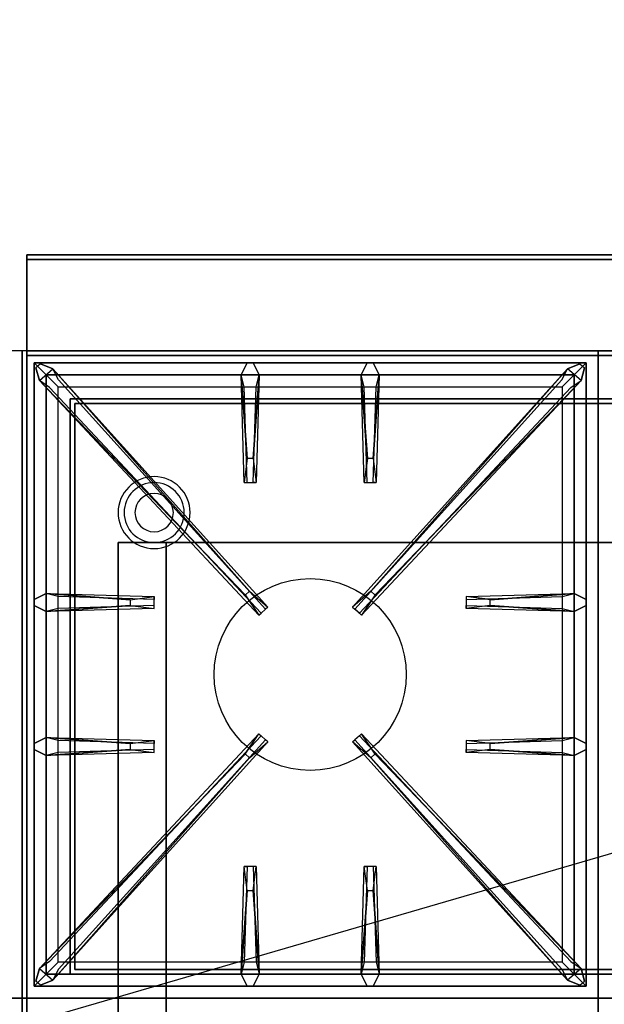
# Model space of a CAD drawing. Extents: x -72 to 72, y -21 to 21.
# Drawn here: x 0 to 12, y 0 to 21 of the extents above; entities that cross this region are included whole.
import ezdxf

# ---------------------------------------------------------------- set-up
doc = ezdxf.new("R2010")
doc.units = 0
doc.layers.get('DEFPOINTS').update_dxf_attribs({"linetype": 'CONTINUOUS'})
for name, color, linetype in [('3D', 254, 'CONTINUOUS'), ('3D-CASTIRON', 251, 'CONTINUOUS'), ('3D-FLAT', 7, 'CONTINUOUS'), ('3D-NON', 43, 'CONTINUOUS')]:
    doc.layers.add(name, color=color, linetype=linetype)

msp = doc.modelspace()

# ---------------------------------------------------------------- linework, layer by layer
at = {"layer": '3D'}
for centre, radius, start, end in [((2.75, 10.675, 1.5), 0.75, 360, 180), ((2.75, 10.675, 1.25), 0.625, 360, 180), ((2.75, 10.675), 0.4, 360, 180), ((2.75, 10.675, 1.5), 0.75, 180, 360), ((2.75, 10.675, 1.25), 0.625, 180, 360), ((2.75, 10.675), 0.4, 180, 360)]:
    msp.add_arc(centre, radius, start, end, dxfattribs=at)
at = {"layer": '3D', "extrusion": (0, -1, 0)}
for centre, start, end in [((3, 12, -10.05), 180, 270), ((3, 24, -10.05), 90, 180)]:
    msp.add_arc(centre, 1, start, end, dxfattribs=at)
at = {"layer": '3D-CASTIRON'}
msp.add_circle((6, 7.3, 35.2), 2, dxfattribs=at)
for points in [[(0, 14.05, 35), (-18, 14.05, 35), (-18, 0.55, 35), (0, 0.55, 35)], [(12, 14.05, 35), (0, 14.05, 35), (0, 0.55, 35), (12, 0.55, 35)], [(24, 14.05, 35), (12, 14.05, 35), (12, 0.55, 35), (24, 0.55, 35)], [(0.25, 13.8, 35.375), (0.25, 0.8, 35.375), (0.5, 1.05, 35.375), (0.5, 13.55, 35.375)], [(11.75, 13.8, 35.375), (0.25, 13.8, 35.375), (0.5, 13.55, 35.375), (11.5, 13.55, 35.375)], [(0.25, 13.8, 35), (0.25, 0.8, 35), (0.25, 0.8, 35.375), (0.25, 13.8, 35.375)], [(11.75, 13.8, 35), (0.25, 13.8, 35), (0.25, 13.8, 35.375), (11.75, 13.8, 35.375)], [(4.69, 11.8, 36), (4.562, 13.55, 36), (4.688, 13.8, 35.375), (4.562, 13.55, 35.375)], [(7.19, 11.8, 36), (7.062, 13.55, 36), (7.188, 13.8, 35.375), (7.062, 13.55, 35.375)], [(11.75, 0.8, 35.375), (11.75, 13.8, 35.375), (11.5, 13.55, 35.375), (11.5, 1.05, 35.375)], [(11.75, 0.8, 35), (11.75, 13.8, 35), (11.75, 13.8, 35.375), (11.75, 0.8, 35.375)], [(4.647, 8.958, 36), (0.359, 13.426, 36), (0.288, 13.696, 35.375), (0.359, 13.426, 35.375)], [(0.5, 13.55, 35.375), (0.5, 1.05, 35.375), (0.75, 1.3, 35), (0.75, 13.3, 35)], [(11.5, 13.55, 35.375), (0.5, 13.55, 35.375), (0.75, 13.3, 35), (11.25, 13.3, 35)], [(0.641, 13.674, 35.375), (5.117, 8.704, 35.375), (5.07, 8.663, 35.25), (0.759, 13.445, 35)], [(4.938, 13.55, 35.375), (4.875, 11.3, 35.375), (4.812, 11.3, 35.25), (4.875, 13.3, 35)], [(11.359, 13.674, 35.375), (6.883, 8.704, 35.375), (6.93, 8.663, 35.25), (11.241, 13.445, 35)], [(7.438, 13.55, 35.375), (7.375, 11.3, 35.375), (7.312, 11.3, 35.25), (7.375, 13.3, 35)], [(7.353, 8.958, 36), (11.641, 13.426, 36), (11.712, 13.696, 35.375), (11.641, 13.426, 35.375)], [(11.5, 1.05, 35.375), (11.5, 13.55, 35.375), (11.25, 13.3, 35), (11.25, 1.3, 35)], [(0.5, 8.988, 35.375), (2.75, 8.925, 35.375), (2.75, 8.863, 35.25), (0.75, 8.925, 35)], [(9.75, 8.86, 36), (11.5, 8.988, 36), (11.75, 8.863, 35.375), (11.5, 8.988, 35.375)], [(2.25, 8.74, 36), (0.5, 8.613, 36), (0.25, 8.738, 35.375), (0.5, 8.613, 35.375)], [(11.5, 8.613, 35.375), (9.25, 8.675, 35.375), (9.25, 8.738, 35.25), (11.25, 8.675, 35)], [(0.5, 5.988, 35.375), (2.75, 5.925, 35.375), (2.75, 5.863, 35.25), (0.75, 5.925, 35)], [(9.75, 5.86, 36), (11.5, 5.988, 36), (11.75, 5.863, 35.375), (11.5, 5.988, 35.375)], [(0.641, 0.926, 35.375), (5.117, 5.896, 35.375), (5.07, 5.937, 35.25), (0.759, 1.155, 35)], [(11.359, 0.926, 35.375), (6.883, 5.896, 35.375), (6.93, 5.937, 35.25), (11.241, 1.155, 35)], [(2.25, 5.74, 36), (0.5, 5.613, 36), (0.25, 5.738, 35.375), (0.5, 5.613, 35.375)], [(4.647, 5.642, 36), (0.359, 1.174, 36), (0.288, 0.904, 35.375), (0.359, 1.174, 35.375)], [(7.353, 5.642, 36), (11.641, 1.174, 36), (11.712, 0.904, 35.375), (11.641, 1.174, 35.375)], [(11.5, 5.613, 35.375), (9.25, 5.675, 35.375), (9.25, 5.738, 35.25), (11.25, 5.675, 35)], [(4.562, 1.05, 35.375), (4.625, 3.3, 35.375), (4.688, 3.3, 35.25), (4.625, 1.3, 35)], [(7.062, 1.05, 35.375), (7.125, 3.3, 35.375), (7.188, 3.3, 35.25), (7.125, 1.3, 35)], [(4.81, 2.8, 36), (4.938, 1.05, 36), (4.812, 0.8, 35.375), (4.938, 1.05, 35.375)], [(7.31, 2.8, 36), (7.438, 1.05, 36), (7.312, 0.8, 35.375), (7.438, 1.05, 35.375)], [(0.5, 1.05, 35.375), (11.5, 1.05, 35.375), (11.25, 1.3, 35), (0.75, 1.3, 35)], [(0.25, 0.8, 35.375), (11.75, 0.8, 35.375), (11.5, 1.05, 35.375), (0.5, 1.05, 35.375)], [(0.25, 0.8, 35), (11.75, 0.8, 35), (11.75, 0.8, 35.375), (0.25, 0.8, 35.375)], [(0, 0.55, 35), (-18, 0.55, 35), (-18, -12.95, 35), (0, -12.95, 35)], [(12, 0.55, 35), (0, 0.55, 35), (0, -12.95, 35), (12, -12.95, 35)], [(24, 0.55, 35), (12, 0.55, 35), (12, -12.95, 35), (24, -12.95, 35)]]:
    msp.add_3dface(points, dxfattribs=at)
for points, invisible_edges in [([(0.359, 13.426, 36), (0.641, 13.674, 36), (0.382, 13.779, 35.375), (0.288, 13.696, 35.375)], 10), ([(4.738, 9.037, 36), (0.641, 13.674, 36), (0.382, 13.779, 35.375), (0.641, 13.674, 35.375)], 8), ([(4.562, 13.55, 36), (4.938, 13.55, 36), (4.812, 13.8, 35.375), (4.688, 13.8, 35.375)], 10), ([(4.81, 11.8, 36), (4.938, 13.55, 36), (4.812, 13.8, 35.375), (4.938, 13.55, 35.375)], 8), ([(7.062, 13.55, 36), (7.438, 13.55, 36), (7.312, 13.8, 35.375), (7.188, 13.8, 35.375)], 10), ([(7.262, 9.037, 36), (11.359, 13.674, 36), (11.618, 13.779, 35.375), (11.359, 13.674, 35.375)], 8), ([(7.31, 11.8, 36), (7.438, 13.55, 36), (7.312, 13.8, 35.375), (7.438, 13.55, 35.375)], 8), ([(11.641, 13.426, 36), (11.359, 13.674, 36), (11.618, 13.779, 35.375), (11.712, 13.696, 35.375)], 10), ([(4.738, 9.037, 36), (4.646, 8.956, 36), (0.359, 13.426, 36), (0.641, 13.674, 36)], 13), ([(0.641, 13.674, 35.375), (4.738, 9.037, 36), (5.117, 8.704, 35.375), (0.641, 13.674, 35.375)], 4), ([(4.562, 13.55, 35.375), (4.69, 11.8, 36), (4.625, 11.3, 35.375), (4.562, 13.55, 35.375)], 1), ([(4.562, 13.55, 35.375), (4.625, 11.3, 35.375), (4.688, 11.3, 35.25), (4.625, 13.3, 35)], 1), ([(4.81, 11.8, 36), (4.688, 11.8, 36), (4.562, 13.55, 36), (4.938, 13.55, 36)], 13), ([(4.938, 13.55, 35.375), (4.81, 11.8, 36), (4.875, 11.3, 35.375), (4.938, 13.55, 35.375)], 4), ([(11.359, 13.674, 35.375), (7.262, 9.037, 36), (6.883, 8.704, 35.375), (11.359, 13.674, 35.375)], 4), ([(7.062, 13.55, 35.375), (7.19, 11.8, 36), (7.125, 11.3, 35.375), (7.062, 13.55, 35.375)], 1), ([(7.062, 13.55, 35.375), (7.125, 11.3, 35.375), (7.188, 11.3, 35.25), (7.125, 13.3, 35)], 1), ([(7.31, 11.8, 36), (7.188, 11.8, 36), (7.062, 13.55, 36), (7.438, 13.55, 36)], 13), ([(7.262, 9.037, 36), (7.354, 8.956, 36), (11.641, 13.426, 36), (11.359, 13.674, 36)], 13), ([(7.438, 13.55, 35.375), (7.31, 11.8, 36), (7.375, 11.3, 35.375), (7.438, 13.55, 35.375)], 4), ([(0.359, 13.426, 35.375), (4.647, 8.958, 36), (4.929, 8.539, 35.375), (0.359, 13.426, 35.375)], 1), ([(0.359, 13.426, 35.375), (4.929, 8.539, 35.375), (4.976, 8.58, 35.25), (0.571, 13.28, 35)], 1), ([(11.641, 13.426, 35.375), (7.071, 8.539, 35.375), (7.024, 8.58, 35.25), (11.429, 13.28, 35)], 1), ([(11.641, 13.426, 35.375), (7.353, 8.958, 36), (7.071, 8.539, 35.375), (11.641, 13.426, 35.375)], 1), ([(4.625, 11.3, 35.375), (4.875, 11.3, 35.375), (4.81, 11.8, 36), (4.688, 11.8, 36)], 2), ([(7.125, 11.3, 35.375), (7.375, 11.3, 35.375), (7.31, 11.8, 36), (7.188, 11.8, 36)], 2), ([(4.688, 11.3, 35.25), (4.812, 11.3, 35.25), (4.875, 11.3, 35.375), (4.625, 11.3, 35.375)], 14), ([(7.188, 11.3, 35.25), (7.312, 11.3, 35.25), (7.375, 11.3, 35.375), (7.125, 11.3, 35.375)], 14), ([(4.929, 8.539, 35.375), (5.117, 8.704, 35.375), (4.738, 9.037, 36), (4.646, 8.956, 36)], 2), ([(7.071, 8.539, 35.375), (6.883, 8.704, 35.375), (7.262, 9.037, 36), (7.354, 8.956, 36)], 2), ([(2.25, 8.86, 36), (0.5, 8.988, 36), (0.25, 8.863, 35.375), (0.5, 8.988, 35.375)], 8), ([(0.5, 8.613, 36), (0.5, 8.988, 36), (0.25, 8.863, 35.375), (0.25, 8.738, 35.375)], 10), ([(0.5, 8.988, 35.375), (2.25, 8.86, 36), (2.75, 8.925, 35.375), (0.5, 8.988, 35.375)], 4), ([(2.25, 8.86, 36), (2.25, 8.738, 36), (0.5, 8.613, 36), (0.5, 8.988, 36)], 13), ([(2.75, 8.675, 35.375), (2.75, 8.925, 35.375), (2.25, 8.86, 36), (2.25, 8.738, 36)], 2), ([(2.75, 8.738, 35.25), (2.75, 8.863, 35.25), (2.75, 8.925, 35.375), (2.75, 8.675, 35.375)], 14), ([(11.5, 8.988, 35.375), (9.75, 8.86, 36), (9.25, 8.925, 35.375), (11.5, 8.988, 35.375)], 1), ([(11.5, 8.988, 35.375), (9.25, 8.925, 35.375), (9.25, 8.863, 35.25), (11.25, 8.925, 35)], 1), ([(9.25, 8.925, 35.375), (9.25, 8.675, 35.375), (9.75, 8.74, 36), (9.75, 8.863, 36)], 2), ([(9.25, 8.863, 35.25), (9.25, 8.738, 35.25), (9.25, 8.675, 35.375), (9.25, 8.925, 35.375)], 14), ([(9.75, 8.74, 36), (9.75, 8.863, 36), (11.5, 8.988, 36), (11.5, 8.613, 36)], 13), ([(11.5, 8.988, 36), (11.5, 8.613, 36), (11.75, 8.738, 35.375), (11.75, 8.863, 35.375)], 10), ([(0.5, 8.613, 35.375), (2.25, 8.74, 36), (2.75, 8.675, 35.375), (0.5, 8.613, 35.375)], 1), ([(0.5, 8.613, 35.375), (2.75, 8.675, 35.375), (2.75, 8.738, 35.25), (0.75, 8.675, 35)], 1), ([(4.976, 8.58, 35.25), (5.07, 8.663, 35.25), (5.117, 8.704, 35.375), (4.929, 8.539, 35.375)], 14), ([(7.024, 8.58, 35.25), (6.93, 8.663, 35.25), (6.883, 8.704, 35.375), (7.071, 8.539, 35.375)], 14), ([(11.5, 8.613, 35.375), (9.75, 8.74, 36), (9.25, 8.675, 35.375), (11.5, 8.613, 35.375)], 4), ([(9.75, 8.74, 36), (11.5, 8.613, 36), (11.75, 8.738, 35.375), (11.5, 8.613, 35.375)], 8), ([(2.25, 5.86, 36), (0.5, 5.988, 36), (0.25, 5.863, 35.375), (0.5, 5.988, 35.375)], 8), ([(0.5, 5.613, 36), (0.5, 5.988, 36), (0.25, 5.863, 35.375), (0.25, 5.738, 35.375)], 10), ([(0.359, 1.174, 35.375), (4.647, 5.642, 36), (4.929, 6.061, 35.375), (0.359, 1.174, 35.375)], 1), ([(0.359, 1.174, 35.375), (4.929, 6.061, 35.375), (4.976, 6.02, 35.25), (0.571, 1.32, 35)], 1), ([(0.5, 5.988, 35.375), (2.25, 5.86, 36), (2.75, 5.925, 35.375), (0.5, 5.988, 35.375)], 4), ([(2.25, 5.86, 36), (2.25, 5.738, 36), (0.5, 5.613, 36), (0.5, 5.988, 36)], 13), ([(4.929, 6.061, 35.375), (5.117, 5.896, 35.375), (4.738, 5.563, 36), (4.646, 5.644, 36)], 2), ([(4.976, 6.02, 35.25), (5.07, 5.937, 35.25), (5.117, 5.896, 35.375), (4.929, 6.061, 35.375)], 14), ([(7.071, 6.061, 35.375), (6.883, 5.896, 35.375), (7.262, 5.563, 36), (7.354, 5.644, 36)], 2), ([(7.024, 6.02, 35.25), (6.93, 5.937, 35.25), (6.883, 5.896, 35.375), (7.071, 6.061, 35.375)], 14), ([(11.641, 1.174, 35.375), (7.071, 6.061, 35.375), (7.024, 6.02, 35.25), (11.429, 1.32, 35)], 1), ([(11.641, 1.174, 35.375), (7.353, 5.642, 36), (7.071, 6.061, 35.375), (11.641, 1.174, 35.375)], 1), ([(11.5, 5.988, 35.375), (9.75, 5.86, 36), (9.25, 5.925, 35.375), (11.5, 5.988, 35.375)], 1), ([(11.5, 5.988, 35.375), (9.25, 5.925, 35.375), (9.25, 5.863, 35.25), (11.25, 5.925, 35)], 1), ([(9.75, 5.74, 36), (9.75, 5.863, 36), (11.5, 5.988, 36), (11.5, 5.613, 36)], 13), ([(11.5, 5.988, 36), (11.5, 5.613, 36), (11.75, 5.738, 35.375), (11.75, 5.863, 35.375)], 10), ([(0.641, 0.926, 35.375), (4.738, 5.563, 36), (5.117, 5.896, 35.375), (0.641, 0.926, 35.375)], 4), ([(2.75, 5.675, 35.375), (2.75, 5.925, 35.375), (2.25, 5.86, 36), (2.25, 5.738, 36)], 2), ([(2.75, 5.738, 35.25), (2.75, 5.863, 35.25), (2.75, 5.925, 35.375), (2.75, 5.675, 35.375)], 14), ([(11.359, 0.926, 35.375), (7.262, 5.563, 36), (6.883, 5.896, 35.375), (11.359, 0.926, 35.375)], 4), ([(9.25, 5.925, 35.375), (9.25, 5.675, 35.375), (9.75, 5.74, 36), (9.75, 5.863, 36)], 2), ([(9.25, 5.863, 35.25), (9.25, 5.738, 35.25), (9.25, 5.675, 35.375), (9.25, 5.925, 35.375)], 14), ([(4.738, 5.563, 36), (4.646, 5.644, 36), (0.359, 1.174, 36), (0.641, 0.926, 36)], 13), ([(4.738, 5.563, 36), (0.641, 0.926, 36), (0.382, 0.821, 35.375), (0.641, 0.926, 35.375)], 8), ([(0.5, 5.613, 35.375), (2.25, 5.74, 36), (2.75, 5.675, 35.375), (0.5, 5.613, 35.375)], 1), ([(0.5, 5.613, 35.375), (2.75, 5.675, 35.375), (2.75, 5.738, 35.25), (0.75, 5.675, 35)], 1), ([(7.262, 5.563, 36), (7.354, 5.644, 36), (11.641, 1.174, 36), (11.359, 0.926, 36)], 13), ([(7.262, 5.563, 36), (11.359, 0.926, 36), (11.618, 0.821, 35.375), (11.359, 0.926, 35.375)], 8), ([(11.5, 5.613, 35.375), (9.75, 5.74, 36), (9.25, 5.675, 35.375), (11.5, 5.613, 35.375)], 4), ([(9.75, 5.74, 36), (11.5, 5.613, 36), (11.75, 5.738, 35.375), (11.5, 5.613, 35.375)], 8), ([(4.562, 1.05, 35.375), (4.69, 2.8, 36), (4.625, 3.3, 35.375), (4.562, 1.05, 35.375)], 4), ([(4.875, 3.3, 35.375), (4.625, 3.3, 35.375), (4.69, 2.8, 36), (4.812, 2.8, 36)], 2), ([(4.812, 3.3, 35.25), (4.688, 3.3, 35.25), (4.625, 3.3, 35.375), (4.875, 3.3, 35.375)], 14), ([(4.938, 1.05, 35.375), (4.81, 2.8, 36), (4.875, 3.3, 35.375), (4.938, 1.05, 35.375)], 1), ([(4.938, 1.05, 35.375), (4.875, 3.3, 35.375), (4.812, 3.3, 35.25), (4.875, 1.3, 35)], 1), ([(7.062, 1.05, 35.375), (7.19, 2.8, 36), (7.125, 3.3, 35.375), (7.062, 1.05, 35.375)], 4), ([(7.375, 3.3, 35.375), (7.125, 3.3, 35.375), (7.19, 2.8, 36), (7.312, 2.8, 36)], 2), ([(7.312, 3.3, 35.25), (7.188, 3.3, 35.25), (7.125, 3.3, 35.375), (7.375, 3.3, 35.375)], 14), ([(7.438, 1.05, 35.375), (7.31, 2.8, 36), (7.375, 3.3, 35.375), (7.438, 1.05, 35.375)], 1), ([(7.438, 1.05, 35.375), (7.375, 3.3, 35.375), (7.312, 3.3, 35.25), (7.375, 1.3, 35)], 1), ([(4.69, 2.8, 36), (4.562, 1.05, 36), (4.688, 0.8, 35.375), (4.562, 1.05, 35.375)], 8), ([(4.69, 2.8, 36), (4.812, 2.8, 36), (4.938, 1.05, 36), (4.562, 1.05, 36)], 13), ([(7.19, 2.8, 36), (7.062, 1.05, 36), (7.188, 0.8, 35.375), (7.062, 1.05, 35.375)], 8), ([(7.19, 2.8, 36), (7.312, 2.8, 36), (7.438, 1.05, 36), (7.062, 1.05, 36)], 13), ([(0.359, 1.174, 36), (0.641, 0.926, 36), (0.382, 0.821, 35.375), (0.288, 0.904, 35.375)], 10), ([(4.938, 1.05, 36), (4.562, 1.05, 36), (4.688, 0.8, 35.375), (4.812, 0.8, 35.375)], 10), ([(7.438, 1.05, 36), (7.062, 1.05, 36), (7.188, 0.8, 35.375), (7.312, 0.8, 35.375)], 10), ([(11.641, 1.174, 36), (11.359, 0.926, 36), (11.618, 0.821, 35.375), (11.712, 0.904, 35.375)], 10)]:
    msp.add_3dface(points, dxfattribs=dict(at, invisible_edges=invisible_edges))
at = {"layer": '3D-FLAT'}
for points in [[(71.9, 16.05, 36), (0.1, 16.05, 36), (0.1, 14.05, 36), (71.9, 14.05, 36)], [(71.9, 16.05, 35), (0.1, 16.05, 35), (0.1, 14.05, 35), (71.9, 14.05, 35)], [(0.1, -15.2, 26.8), (35.9, -15.2, 26.8), (35.9, 13.95, 26.8), (0.1, 13.95, 26.8)], [(0.1, -15.2, 6), (35.9, -15.2, 6), (35.9, 13.95, 6), (0.1, 13.95, 6)], [(70.9, 12.95, 57), (70.9, 1.15, 57), (1.1, 1.15, 57), (1.1, 12.95, 57)], [(70.9, 12.95, 58), (70.9, 1.15, 58), (1.1, 1.15, 58), (1.1, 12.95, 58)], [(30, 10.05, 25), (30, -14.95, 25), (3, -14.95, 25), (3, 10.05, 25)], [(3, 10.05, 11), (3, -14.95, 11), (30, -14.95, 11), (30, 10.05, 11)]]:
    msp.add_3dface(points, dxfattribs=at)
at = {"layer": '3D-FLAT', "invisible_edges": 5}
for points in [[(71.9, 14.05, 58), (71, 13.05, 58), (1, 13.05, 58), (0.1, 14.05, 58)], [(0.1, 14.05, 58), (1, 13.05, 58), (1, 1.05, 58), (0.1, 0.05, 58)], [(0.1, 0.05, 58), (1, 1.05, 58), (71, 1.05, 58), (71.9, 0.05, 58)]]:
    msp.add_3dface(points, dxfattribs=at)
at = {"layer": '3D-NON'}
for points in [[(0.1, 16.05, 36), (0.1, 16.05, 58), (0.1, 14.05, 58), (0.1, 14.05, 36)], [(71.9, 16.05, 36), (71.9, 16.05, 58), (0.1, 16.05, 58), (0.1, 16.05, 36)], [(0.1, 16.05, 35), (0.1, 14.05, 35), (0.1, 14.05, 36), (0.1, 16.05, 36)], [(71.9, 16.05, 35), (0.1, 16.05, 35), (0.1, 16.05, 36), (71.9, 16.05, 36)], [(0.1, 15.95, 27), (0.1, 15.95, 35), (0.1, -12.95, 35), (0.1, -12.95, 27)], [(35.9, 15.95, 27), (35.9, 15.95, 35), (0.1, 15.95, 35), (0.1, 15.95, 27)], [(71.9, 14.05, 36), (71.9, 14.05, 58), (0.1, 14.05, 58), (0.1, 14.05, 36)], [(71.9, 14.05, 35), (0.1, 14.05, 35), (0.1, 14.05, 36), (71.9, 14.05, 36)], [(1, 14.05, 58), (2, 14.05, 59), (70, 14.05, 59), (71, 14.05, 58)], [(0.1, -15.2, 6), (0.1, 13.95, 6), (0.1, 13.95, 26.8), (0.1, -15.2, 26.8)], [(0.1, 13.95, 6), (35.9, 13.95, 6), (35.9, 13.95, 26.8), (0.1, 13.95, 26.8)], [(71, 13.05, 57), (71, 13.05, 58), (1, 13.05, 58), (1, 13.05, 57)], [(1, 13.05, 57), (1, 13.05, 58), (1, 1.05, 58), (1, 1.05, 57)], [(70.9, 12.95, 58), (1.1, 12.95, 58), (1.1, 12.95, 57), (70.9, 12.95, 57)], [(1.1, 12.95, 58), (1.1, 1.15, 58), (1.1, 1.15, 57), (1.1, 12.95, 57)], [(2, 10.05, 24), (2, -14.95, 24), (2, -14.95, 12), (2, 10.05, 12)], [(1, 1.05, 57), (1, 1.05, 58), (71, 1.05, 58), (71, 1.05, 57)], [(70.9, 1.15, 58), (1.1, 1.15, 58), (1.1, 1.15, 57), (70.9, 1.15, 57)]]:
    msp.add_3dface(points, dxfattribs=at)
for points, invisible_edges in [([(0.1, 14.05, 57), (0.1, 14.05, 54), (0.1, -0.95, 56), (0.1, -0.95, 57)], 8), ([(0.1, 14.05, 58), (0.1, 14.05, 57), (0.1, -0.95, 57), (0.1, 0.05, 58)], 2)]:
    msp.add_3dface(points, dxfattribs=dict(at, invisible_edges=invisible_edges))
at = {"layer": 'DEFPOINTS', "color": 6}
msp.add_line((-72, -20.95), (72, 20.95), dxfattribs=at)

doc.saveas('drawing.dxf')
